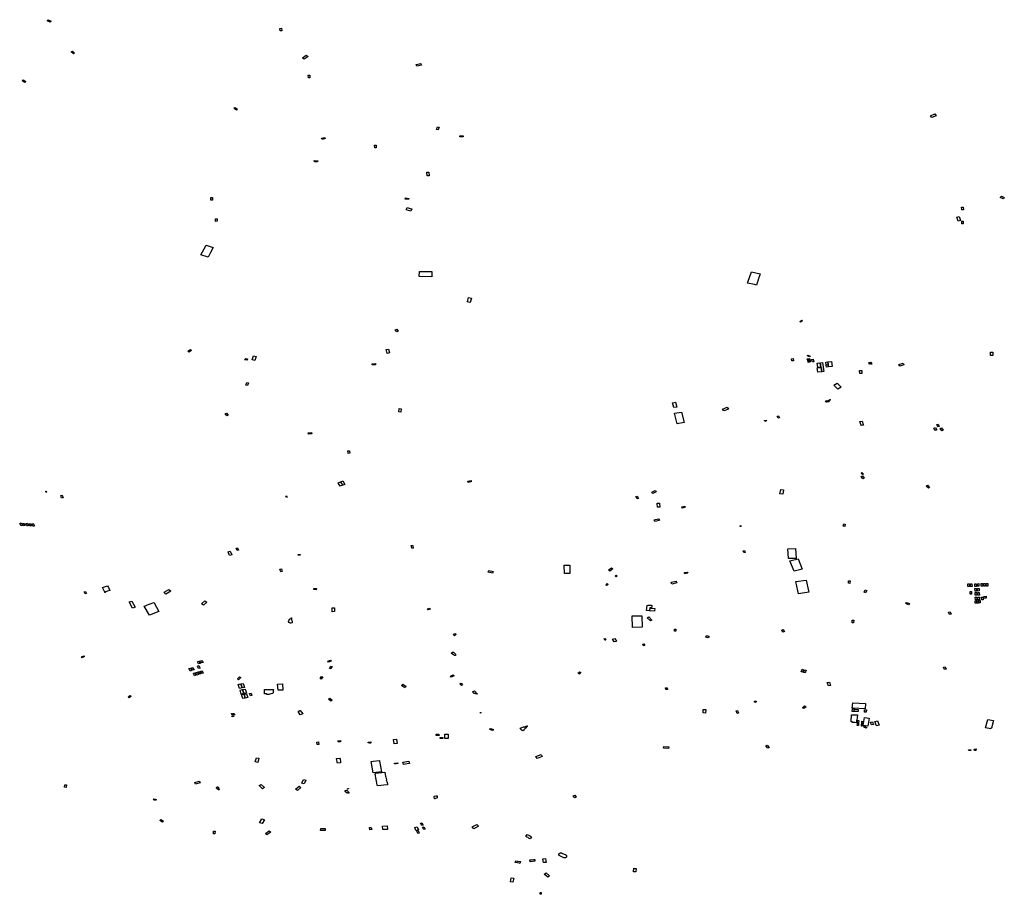
# Model space of a CAD drawing. Extents: x -9.47 to -9.31, y 38.677 to 38.762.
# Drawn here: x -9.47 to -9.39, y 38.691 to 38.762 of the extents above; entities that cross this region are included whole.
import ezdxf

# ---------------------------------------------------------------- set-up
doc = ezdxf.new("R2010")
doc.units = 0

msp = doc.modelspace()

# ---------------------------------------------------------------- linework, layer by layer
at = {"layer": 'campo_jogos'}
for points in [[(-9.467725, 38.761895), (-9.467967, 38.762018), (-9.467895, 38.762104), (-9.467653, 38.761981), (-9.467725, 38.761895), (-9.467725, 38.761895)], [(-9.448975, 38.761183), (-9.448996, 38.761398), (-9.448866, 38.761406), (-9.448846, 38.76119), (-9.448975, 38.761183), (-9.448975, 38.761183)], [(-9.465834, 38.759309), (-9.466012, 38.759474), (-9.465913, 38.759539), (-9.465735, 38.759375), (-9.465834, 38.759309), (-9.465834, 38.759309)], [(-9.446702, 38.759093), (-9.447013, 38.758875), (-9.447092, 38.758942), (-9.447154, 38.758994), (-9.44684, 38.759213), (-9.446702, 38.759093), (-9.446702, 38.759093)], [(-9.437492, 38.758501), (-9.437458, 38.758409), (-9.437452, 38.758389), (-9.437825, 38.758306), (-9.437878, 38.75845), (-9.437504, 38.758532), (-9.437499, 38.75852), (-9.437492, 38.758501), (-9.437492, 38.758501)], [(-9.469923, 38.7572), (-9.469708, 38.757066), (-9.469788, 38.756987), (-9.470003, 38.757121), (-9.469923, 38.7572), (-9.469923, 38.7572)], [(-9.446668, 38.757367), (-9.446684, 38.757583), (-9.446557, 38.757588), (-9.446541, 38.757373), (-9.446668, 38.757367), (-9.446668, 38.757367)], [(-9.452526, 38.754728), (-9.452738, 38.754865), (-9.452659, 38.754943), (-9.452444, 38.754806), (-9.452526, 38.754728), (-9.452526, 38.754728)], [(-9.395564, 38.754414), (-9.395463, 38.754276), (-9.395819, 38.754115), (-9.395921, 38.754255), (-9.395564, 38.754414), (-9.395564, 38.754414)], [(-9.436126, 38.753363), (-9.436003, 38.753333), (-9.436085, 38.753126), (-9.436208, 38.753156), (-9.436126, 38.753363), (-9.436126, 38.753363)], [(-9.445339, 38.752501), (-9.445298, 38.752404), (-9.44556, 38.752336), (-9.445602, 38.752432), (-9.445339, 38.752501), (-9.445339, 38.752501)], [(-9.434322, 38.752645), (-9.434036, 38.752643), (-9.434039, 38.752538), (-9.434321, 38.752539), (-9.434322, 38.752645), (-9.434322, 38.752645)], [(-9.441277, 38.751866), (-9.441151, 38.751873), (-9.441131, 38.751659), (-9.441257, 38.751651), (-9.441277, 38.751866), (-9.441277, 38.751866)], [(-9.446187, 38.750612), (-9.445909, 38.750604), (-9.445917, 38.750502), (-9.446185, 38.750514), (-9.446187, 38.750612), (-9.446187, 38.750612)], [(-9.436978, 38.749358), (-9.437004, 38.749662), (-9.436837, 38.749669), (-9.43681, 38.749368), (-9.436978, 38.749358), (-9.436978, 38.749358)], [(-9.454618, 38.747593), (-9.454491, 38.747592), (-9.454492, 38.747377), (-9.454619, 38.747377), (-9.454618, 38.747593)], [(-9.438483, 38.747528), (-9.438511, 38.747433), (-9.438777, 38.747474), (-9.438752, 38.74757), (-9.438483, 38.747528), (-9.438483, 38.747528)], [(-9.390141, 38.747721), (-9.389908, 38.747596), (-9.390009, 38.747487), (-9.390241, 38.747613), (-9.390141, 38.747721), (-9.390141, 38.747721)], [(-9.438239, 38.746668), (-9.43832, 38.746488), (-9.438694, 38.746603), (-9.438648, 38.746703), (-9.438612, 38.746782), (-9.438365, 38.746706), (-9.438239, 38.746668), (-9.438239, 38.746668)], [(-9.393273, 38.746816), (-9.393245, 38.746603), (-9.393374, 38.746593), (-9.393402, 38.746805), (-9.393273, 38.746816), (-9.393273, 38.746816)], [(-9.45424, 38.745877), (-9.454114, 38.745877), (-9.45411, 38.745661), (-9.454234, 38.745659), (-9.45424, 38.745877), (-9.45424, 38.745877)], [(-9.393786, 38.746004), (-9.393581, 38.746044), (-9.393479, 38.745727), (-9.393683, 38.745686), (-9.393786, 38.746004), (-9.393786, 38.746004)], [(-9.393256, 38.745677), (-9.393253, 38.745464), (-9.393379, 38.745462), (-9.393383, 38.745676), (-9.393256, 38.745677), (-9.393256, 38.745677)], [(-9.455013, 38.743724), (-9.454428, 38.743528), (-9.454646, 38.743129), (-9.454858, 38.742741), (-9.455445, 38.742938), (-9.455165, 38.743426), (-9.455013, 38.743724), (-9.455013, 38.743724)], [(-9.437611, 38.741578), (-9.436602, 38.741562), (-9.436613, 38.741141), (-9.437622, 38.741156), (-9.437611, 38.741578), (-9.437611, 38.741578), (-9.437611, 38.741578)], [(-9.40982, 38.741389), (-9.409907, 38.741125), (-9.409924, 38.741072), (-9.41002, 38.740784), (-9.410038, 38.740728), (-9.410126, 38.740463), (-9.410292, 38.740496), (-9.410844, 38.740607), (-9.410817, 38.740688), (-9.410539, 38.741531), (-9.40982, 38.741389), (-9.40982, 38.741389)], [(-9.433374, 38.7394), (-9.433481, 38.739051), (-9.4335, 38.739054), (-9.433707, 38.739093), (-9.433674, 38.739201), (-9.433665, 38.739229), (-9.4336, 38.739442), (-9.433374, 38.7394), (-9.433374, 38.7394)], [(-9.406357, 38.737537), (-9.406518, 38.737428), (-9.406583, 38.737487), (-9.406422, 38.737596), (-9.406357, 38.737537), (-9.406357, 38.737537)], [(-9.439453, 38.736876), (-9.439343, 38.736715), (-9.439468, 38.736662), (-9.439579, 38.736823), (-9.439453, 38.736876), (-9.439453, 38.736876)], [(-9.456296, 38.735212), (-9.456216, 38.735133), (-9.456431, 38.735001), (-9.45651, 38.73508), (-9.456296, 38.735212), (-9.456296, 38.735212)], [(-9.440234, 38.734887), (-9.440326, 38.735195), (-9.440135, 38.73523), (-9.440043, 38.734923), (-9.440234, 38.734887)], [(-9.451649, 38.734444), (-9.451667, 38.734346), (-9.45187, 38.734372), (-9.451785, 38.734461), (-9.451649, 38.734444), (-9.451649, 38.734444)], [(-9.45092, 38.734638), (-9.451038, 38.73431), (-9.451259, 38.73436), (-9.451139, 38.734688), (-9.45092, 38.734638), (-9.45092, 38.734638)], [(-9.407137, 38.734466), (-9.40711, 38.734294), (-9.407251, 38.73428), (-9.407279, 38.734452), (-9.407137, 38.734466), (-9.407137, 38.734466)], [(-9.40599, 38.734447), (-9.405808, 38.734481), (-9.405787, 38.734411), (-9.405969, 38.734377), (-9.40599, 38.734447), (-9.40599, 38.734447)], [(-9.40593, 38.73475), (-9.405734, 38.734671), (-9.405782, 38.734599), (-9.405977, 38.734679), (-9.40593, 38.73475), (-9.40593, 38.73475)], [(-9.405964, 38.734369), (-9.405782, 38.734403), (-9.405761, 38.734334), (-9.405943, 38.7343), (-9.405964, 38.734369), (-9.405964, 38.734369)], [(-9.405938, 38.734291), (-9.405756, 38.734325), (-9.405736, 38.734264), (-9.405919, 38.734229), (-9.405938, 38.734291), (-9.405938, 38.734291)], [(-9.405509, 38.734423), (-9.405437, 38.734216), (-9.405559, 38.73419), (-9.40563, 38.734397), (-9.405509, 38.734423), (-9.405509, 38.734423)], [(-9.390848, 38.734987), (-9.390848, 38.734717), (-9.391041, 38.734717), (-9.391041, 38.734987), (-9.390848, 38.734987), (-9.390848, 38.734987)], [(-9.441208, 38.734067), (-9.441196, 38.73397), (-9.441466, 38.733949), (-9.441478, 38.734046), (-9.441208, 38.734067), (-9.441208, 38.734067)], [(-9.405914, 38.73422), (-9.405731, 38.734255), (-9.405712, 38.734194), (-9.405895, 38.734158), (-9.405914, 38.73422), (-9.405914, 38.73422)], [(-9.405118, 38.733735), (-9.405176, 38.734093), (-9.404948, 38.734116), (-9.404889, 38.733758), (-9.405118, 38.733735), (-9.405118, 38.733735)], [(-9.404846, 38.733739), (-9.404816, 38.733565), (-9.404787, 38.733392), (-9.405118, 38.733358), (-9.405151, 38.733562), (-9.405175, 38.733704), (-9.405156, 38.733706), (-9.404846, 38.733739), (-9.404846, 38.733739)], [(-9.404749, 38.73414), (-9.404654, 38.733567), (-9.404628, 38.733408), (-9.404787, 38.733392), (-9.404816, 38.733565), (-9.404846, 38.733739), (-9.404907, 38.734123), (-9.404749, 38.73414), (-9.404749, 38.73414)], [(-9.404266, 38.733947), (-9.404266, 38.733947), (-9.404435, 38.73393), (-9.404474, 38.734172), (-9.404303, 38.734189), (-9.404266, 38.733947)], [(-9.404263, 38.733945), (-9.404241, 38.733796), (-9.404413, 38.733779), (-9.404438, 38.733928), (-9.404263, 38.733945), (-9.404263, 38.733945)], [(-9.403951, 38.733831), (-9.403951, 38.733831), (-9.404236, 38.733802), (-9.404296, 38.734189), (-9.404016, 38.734218), (-9.403951, 38.733831)], [(-9.400944, 38.734086), (-9.400945, 38.73414), (-9.400876, 38.734141), (-9.400875, 38.734087), (-9.400944, 38.734086), (-9.400944, 38.734086)], [(-9.400891, 38.734068), (-9.400889, 38.734026), (-9.40094, 38.734025), (-9.400942, 38.734067), (-9.400891, 38.734068), (-9.400891, 38.734068)], [(-9.400851, 38.734121), (-9.400818, 38.734122), (-9.400818, 38.734097), (-9.400827, 38.734097), (-9.400824, 38.734021), (-9.400842, 38.734021), (-9.400841, 38.734094), (-9.40085, 38.734094), (-9.400851, 38.734121), (-9.400851, 38.734121)], [(-9.400801, 38.734164), (-9.400755, 38.734165), (-9.400753, 38.734101), (-9.400799, 38.7341), (-9.400801, 38.734164), (-9.400801, 38.734164)], [(-9.400772, 38.73402), (-9.400768, 38.73404), (-9.400719, 38.734041), (-9.400718, 38.73402), (-9.400772, 38.73402), (-9.400772, 38.73402)], [(-9.398505, 38.733992), (-9.398163, 38.734085), (-9.398092, 38.733947), (-9.398427, 38.733841), (-9.398505, 38.733992), (-9.398505, 38.733992)], [(-9.401524, 38.733498), (-9.401516, 38.733243), (-9.401701, 38.73324), (-9.40171, 38.733478), (-9.401711, 38.733489), (-9.401711, 38.733493), (-9.401524, 38.733498), (-9.401524, 38.733498)], [(-9.451568, 38.732478), (-9.451646, 38.732277), (-9.451769, 38.732306), (-9.451691, 38.732507), (-9.451568, 38.732478), (-9.451568, 38.732478)], [(-9.403816, 38.732286), (-9.403544, 38.732462), (-9.403215, 38.732149), (-9.403486, 38.731973), (-9.403816, 38.732286), (-9.403816, 38.732286)], [(-9.40452, 38.730968), (-9.40438, 38.731061), (-9.404322, 38.731008), (-9.404136, 38.731128), (-9.404096, 38.731092), (-9.404184, 38.731036), (-9.404212, 38.731015), (-9.404216, 38.731007), (-9.404217, 38.730998), (-9.404214, 38.730985), (-9.404197, 38.73093), (-9.404373, 38.730922), (-9.404403, 38.730923), (-9.40444, 38.73093), (-9.404461, 38.730938), (-9.404505, 38.730959), (-9.404519, 38.730968), (-9.40452, 38.730968), (-9.40452, 38.730968)], [(-9.439094, 38.730374), (-9.439124, 38.730097), (-9.439305, 38.730113), (-9.439275, 38.730389), (-9.439094, 38.730374), (-9.439094, 38.730374)], [(-9.416631, 38.730511), (-9.416631, 38.730511), (-9.416875, 38.730473), (-9.416973, 38.730864), (-9.416733, 38.730903), (-9.416631, 38.730511)], [(-9.412883, 38.730335), (-9.412509, 38.730493), (-9.412413, 38.730352), (-9.412786, 38.730195), (-9.412883, 38.730335), (-9.412883, 38.730335)], [(-9.453456, 38.729976), (-9.453349, 38.730026), (-9.453205, 38.729844), (-9.453313, 38.729793), (-9.453456, 38.729976), (-9.453456, 38.729976)], [(-9.416251, 38.730093), (-9.416029, 38.729249), (-9.416589, 38.729159), (-9.416811, 38.730004), (-9.416251, 38.730093), (-9.416251, 38.730093)], [(-9.408233, 38.729647), (-9.408351, 38.729608), (-9.408437, 38.729764), (-9.408317, 38.7298), (-9.408233, 38.729647), (-9.408233, 38.729647)], [(-9.409296, 38.729386), (-9.409435, 38.729343), (-9.409469, 38.729413), (-9.409331, 38.729456), (-9.409296, 38.729386), (-9.409296, 38.729386)], [(-9.401598, 38.729097), (-9.40168, 38.729341), (-9.401502, 38.729377), (-9.401408, 38.729099), (-9.401386, 38.729034), (-9.401564, 38.728997), (-9.401598, 38.729097), (-9.401598, 38.729097)], [(-9.395513, 38.728602), (-9.395644, 38.728789), (-9.395533, 38.728836), (-9.395402, 38.72865), (-9.395513, 38.728602), (-9.395513, 38.728602)], [(-9.395327, 38.728892), (-9.395425, 38.729089), (-9.395309, 38.729125), (-9.39521, 38.728928), (-9.395327, 38.728892), (-9.395327, 38.728892)], [(-9.394993, 38.728587), (-9.395139, 38.728766), (-9.395034, 38.728818), (-9.394888, 38.728639), (-9.394993, 38.728587), (-9.394993, 38.728587)], [(-9.446406, 38.728435), (-9.446388, 38.728336), (-9.44666, 38.728305), (-9.446678, 38.728404), (-9.446406, 38.728435), (-9.446406, 38.728435)], [(-9.44343, 38.726732), (-9.443454, 38.726946), (-9.443327, 38.726955), (-9.443303, 38.726741), (-9.44343, 38.726732), (-9.44343, 38.726732)], [(-9.401479, 38.725006), (-9.401596, 38.725126), (-9.401519, 38.725172), (-9.401402, 38.725053), (-9.401479, 38.725006), (-9.401479, 38.725006)], [(-9.401482, 38.724899), (-9.401332, 38.72472), (-9.401438, 38.724666), (-9.401588, 38.724845), (-9.401482, 38.724899), (-9.401482, 38.724899)], [(-9.44389, 38.724137), (-9.44389, 38.724137), (-9.444067, 38.724072), (-9.44423, 38.724348), (-9.444053, 38.724413), (-9.44389, 38.724137), (-9.44389, 38.724137)], [(-9.444032, 38.724421), (-9.444032, 38.724421), (-9.443855, 38.724488), (-9.443692, 38.724209), (-9.44387, 38.724142), (-9.444032, 38.724421), (-9.444032, 38.724421)], [(-9.433651, 38.724374), (-9.433678, 38.724472), (-9.433407, 38.724517), (-9.433383, 38.724418), (-9.433651, 38.724374), (-9.433651, 38.724374)], [(-9.396103, 38.723903), (-9.396271, 38.724071), (-9.396168, 38.724132), (-9.396003, 38.723964), (-9.396103, 38.723903), (-9.396103, 38.723903)], [(-9.468057, 38.723566), (-9.468057, 38.723566), (-9.46812, 38.723623), (-9.468052, 38.723665), (-9.467991, 38.723609), (-9.468008, 38.723599), (-9.467998, 38.723589), (-9.468028, 38.72357), (-9.468039, 38.723579), (-9.468057, 38.723566), (-9.468057, 38.723566)], [(-9.466747, 38.723333), (-9.46668, 38.723124), (-9.466805, 38.7231), (-9.466873, 38.723308), (-9.466747, 38.723333), (-9.466747, 38.723333)], [(-9.44845, 38.723266), (-9.448389, 38.723155), (-9.448455, 38.72313), (-9.448517, 38.723242), (-9.44845, 38.723266), (-9.44845, 38.723266)], [(-9.419851, 38.723258), (-9.419744, 38.72306), (-9.419863, 38.723021), (-9.41997, 38.723219), (-9.419851, 38.723258), (-9.419851, 38.723258)], [(-9.418658, 38.72358), (-9.418381, 38.723717), (-9.418291, 38.72361), (-9.418576, 38.72347), (-9.418658, 38.72358), (-9.418658, 38.72358)], [(-9.407915, 38.723776), (-9.407978, 38.723421), (-9.408205, 38.723445), (-9.408142, 38.7238), (-9.407915, 38.723776), (-9.407915, 38.723776)], [(-9.418022, 38.722677), (-9.417999, 38.722361), (-9.418202, 38.722352), (-9.418224, 38.722668), (-9.418022, 38.722677), (-9.418022, 38.722677)], [(-9.416224, 38.722371), (-9.41597, 38.722435), (-9.415927, 38.722342), (-9.416185, 38.722277), (-9.416224, 38.722371), (-9.416224, 38.722371)], [(-9.470103, 38.72106), (-9.469994, 38.720864), (-9.47011, 38.720825), (-9.470218, 38.72102), (-9.470103, 38.72106), (-9.470103, 38.72106)], [(-9.46987, 38.721052), (-9.469761, 38.720857), (-9.469877, 38.720817), (-9.469986, 38.721013), (-9.46987, 38.721052), (-9.46987, 38.721052)], [(-9.469596, 38.721046), (-9.469488, 38.720851), (-9.469603, 38.720812), (-9.469712, 38.721007), (-9.469596, 38.721046), (-9.469596, 38.721046)], [(-9.46937, 38.721031), (-9.469261, 38.720836), (-9.469377, 38.720797), (-9.469485, 38.720992), (-9.46937, 38.721031), (-9.46937, 38.721031)], [(-9.469115, 38.721019), (-9.469006, 38.720823), (-9.469122, 38.720784), (-9.46923, 38.720979), (-9.469115, 38.721019), (-9.469115, 38.721019)], [(-9.418469, 38.721312), (-9.418103, 38.721408), (-9.418045, 38.721273), (-9.418415, 38.721181), (-9.418469, 38.721312), (-9.418469, 38.721312)], [(-9.411462, 38.72084), (-9.411396, 38.720843), (-9.411391, 38.720763), (-9.411454, 38.720761), (-9.411462, 38.72084), (-9.411462, 38.72084)], [(-9.403009, 38.720978), (-9.402891, 38.720965), (-9.402924, 38.720784), (-9.403047, 38.720796), (-9.403009, 38.720978), (-9.403009, 38.720978)], [(-9.438278, 38.719213), (-9.438156, 38.719224), (-9.438114, 38.719018), (-9.438239, 38.719005), (-9.438278, 38.719213), (-9.438278, 38.719213)], [(-9.45304, 38.718764), (-9.452908, 38.71846), (-9.453093, 38.718411), (-9.453224, 38.718715), (-9.45304, 38.718764), (-9.45304, 38.718764)], [(-9.452558, 38.719014), (-9.452439, 38.719042), (-9.452364, 38.718834), (-9.452483, 38.718806), (-9.452558, 38.719014), (-9.452558, 38.719014)], [(-9.447512, 38.7185), (-9.44735, 38.718501), (-9.447349, 38.718424), (-9.447511, 38.718423), (-9.447512, 38.7185), (-9.447512, 38.7185)], [(-9.411195, 38.718797), (-9.411091, 38.718813), (-9.411054, 38.71866), (-9.411158, 38.718645), (-9.411195, 38.718797)], [(-9.406928, 38.718987), (-9.406877, 38.718177), (-9.407508, 38.718153), (-9.407559, 38.718963), (-9.406928, 38.718987), (-9.406928, 38.718987)], [(-9.425354, 38.717629), (-9.425339, 38.716935), (-9.425785, 38.71693), (-9.4258, 38.717623), (-9.425354, 38.717629), (-9.425354, 38.717629)], [(-9.406724, 38.718139), (-9.406383, 38.717284), (-9.407053, 38.717121), (-9.407394, 38.717976), (-9.406724, 38.718139), (-9.406724, 38.718139)], [(-9.449, 38.717289), (-9.448875, 38.717315), (-9.448806, 38.717111), (-9.448923, 38.717085), (-9.449, 38.717289), (-9.449, 38.717289)], [(-9.431604, 38.717102), (-9.431656, 38.716966), (-9.432001, 38.717047), (-9.431949, 38.717183), (-9.431604, 38.717102), (-9.431604, 38.717102)], [(-9.422181, 38.717239), (-9.421936, 38.717406), (-9.421829, 38.717312), (-9.422074, 38.717144), (-9.422181, 38.717239), (-9.422181, 38.717239)], [(-9.421561, 38.716794), (-9.421489, 38.716728), (-9.421579, 38.716668), (-9.421651, 38.716734), (-9.421561, 38.716794), (-9.421561, 38.716794)], [(-9.415984, 38.717001), (-9.415984, 38.717001), (-9.415984, 38.717001), (-9.415988, 38.717011), (-9.415763, 38.717061), (-9.415732, 38.716974), (-9.415957, 38.716925), (-9.415984, 38.717001)], [(-9.462979, 38.715787), (-9.462862, 38.715551), (-9.462879, 38.715546), (-9.46325, 38.715454), (-9.46322, 38.715395), (-9.463275, 38.715394), (-9.463282, 38.715411), (-9.463456, 38.715804), (-9.463047, 38.715922), (-9.462979, 38.715787), (-9.462979, 38.715787)], [(-9.422346, 38.715956), (-9.422423, 38.716014), (-9.422305, 38.716116), (-9.422225, 38.716054), (-9.422346, 38.715956), (-9.422346, 38.715956)], [(-9.416668, 38.716301), (-9.416623, 38.71619), (-9.416618, 38.716176), (-9.417014, 38.71608), (-9.417077, 38.716233), (-9.41668, 38.716329), (-9.416668, 38.716301), (-9.416668, 38.716301)], [(-9.406074, 38.716396), (-9.405878, 38.715539), (-9.405848, 38.715406), (-9.406684, 38.715288), (-9.406739, 38.715529), (-9.406911, 38.716278), (-9.406074, 38.716396), (-9.406074, 38.716396)], [(-9.402502, 38.716133), (-9.402629, 38.716141), (-9.402609, 38.716354), (-9.402483, 38.716347), (-9.402502, 38.716133), (-9.402502, 38.716133)], [(-9.392875, 38.715875), (-9.392883, 38.716089), (-9.392758, 38.716092), (-9.392749, 38.715878), (-9.392875, 38.715875), (-9.392875, 38.715875)], [(-9.392672, 38.716095), (-9.392546, 38.716098), (-9.392537, 38.715884), (-9.392664, 38.715881), (-9.392672, 38.716095), (-9.392672, 38.716095)], [(-9.392308, 38.715891), (-9.392315, 38.716105), (-9.39219, 38.716108), (-9.392183, 38.715894), (-9.392308, 38.715891), (-9.392308, 38.715891)], [(-9.392107, 38.71611), (-9.391982, 38.716113), (-9.391973, 38.715899), (-9.392098, 38.715896), (-9.392107, 38.71611), (-9.392107, 38.71611)], [(-9.39179, 38.715904), (-9.391799, 38.716117), (-9.391674, 38.71612), (-9.391665, 38.715907), (-9.39179, 38.715904), (-9.39179, 38.715904)], [(-9.391592, 38.716123), (-9.391465, 38.716126), (-9.391457, 38.715912), (-9.391584, 38.715909), (-9.391592, 38.716123), (-9.391592, 38.716123)], [(-9.391373, 38.715915), (-9.391381, 38.716128), (-9.391255, 38.71613), (-9.391248, 38.715918), (-9.391373, 38.715915), (-9.391373, 38.715915)], [(-9.464839, 38.715474), (-9.464761, 38.715315), (-9.464878, 38.715281), (-9.464952, 38.715437), (-9.464839, 38.715474), (-9.464839, 38.715474)], [(-9.457886, 38.715487), (-9.458291, 38.715247), (-9.458444, 38.715406), (-9.45804, 38.715646), (-9.457886, 38.715487), (-9.457886, 38.715487)], [(-9.446025, 38.715619), (-9.446239, 38.715627), (-9.446223, 38.71571), (-9.446009, 38.715704), (-9.446025, 38.715619), (-9.446025, 38.715619)], [(-9.401352, 38.715405), (-9.401248, 38.715602), (-9.401134, 38.715561), (-9.401238, 38.715363), (-9.401352, 38.715405), (-9.401352, 38.715405)], [(-9.39258, 38.715464), (-9.392571, 38.71525), (-9.392697, 38.715247), (-9.392706, 38.715461), (-9.39258, 38.715464), (-9.39258, 38.715464)], [(-9.392174, 38.715687), (-9.392166, 38.715511), (-9.392291, 38.715508), (-9.392299, 38.715686), (-9.3923, 38.715722), (-9.392176, 38.715726), (-9.392174, 38.715687), (-9.392174, 38.715687)], [(-9.392279, 38.715177), (-9.392288, 38.71539), (-9.392162, 38.715393), (-9.392153, 38.71518), (-9.392279, 38.715177), (-9.392279, 38.715177)], [(-9.391962, 38.715689), (-9.391956, 38.715516), (-9.392083, 38.715513), (-9.392089, 38.715688), (-9.392091, 38.715727), (-9.391964, 38.71573), (-9.391962, 38.715689), (-9.391962, 38.715689)], [(-9.392078, 38.715396), (-9.391952, 38.7154), (-9.391943, 38.715185), (-9.392069, 38.715182), (-9.392078, 38.715396), (-9.392078, 38.715396)], [(-9.391377, 38.714926), (-9.391377, 38.714926), (-9.391574, 38.714921), (-9.391582, 38.715078), (-9.391386, 38.715084), (-9.391377, 38.714926)], [(-9.461276, 38.714621), (-9.461059, 38.714692), (-9.460792, 38.714194), (-9.461009, 38.714123), (-9.461276, 38.714621), (-9.461276, 38.714621)], [(-9.459256, 38.71454), (-9.45886, 38.713836), (-9.459639, 38.713545), (-9.460053, 38.714282), (-9.459908, 38.714338), (-9.459866, 38.714354), (-9.459279, 38.714581), (-9.459256, 38.71454), (-9.459256, 38.71454)], [(-9.455107, 38.71471), (-9.454947, 38.714604), (-9.455221, 38.714352), (-9.455381, 38.714459), (-9.455107, 38.71471), (-9.455107, 38.71471)], [(-9.41907, 38.713911), (-9.419097, 38.713912), (-9.419051, 38.714338), (-9.418965, 38.714371), (-9.418938, 38.714369), (-9.418724, 38.71435), (-9.418652, 38.714344), (-9.418663, 38.714248), (-9.418677, 38.71414), (-9.41882, 38.714153), (-9.418853, 38.713893), (-9.41907, 38.713911), (-9.41907, 38.713911)], [(-9.397892, 38.714583), (-9.397651, 38.714484), (-9.39771, 38.714397), (-9.39795, 38.714496), (-9.397892, 38.714583), (-9.397892, 38.714583)], [(-9.392279, 38.714708), (-9.392165, 38.71471), (-9.39216, 38.714531), (-9.392272, 38.714528), (-9.392279, 38.714708), (-9.392279, 38.714708)], [(-9.392138, 38.714795), (-9.392266, 38.714792), (-9.392274, 38.715007), (-9.392146, 38.71501), (-9.392138, 38.714795), (-9.392138, 38.714795)], [(-9.392145, 38.714711), (-9.392031, 38.714714), (-9.392026, 38.714534), (-9.392138, 38.714531), (-9.392145, 38.714711), (-9.392145, 38.714711)], [(-9.391937, 38.715014), (-9.391928, 38.7148), (-9.392054, 38.714797), (-9.392062, 38.715011), (-9.391937, 38.715014), (-9.391937, 38.715014)], [(-9.391997, 38.714728), (-9.391884, 38.71473), (-9.391879, 38.714551), (-9.391991, 38.714548), (-9.391997, 38.714728), (-9.391997, 38.714728)], [(-9.391629, 38.715021), (-9.391621, 38.714806), (-9.391747, 38.714803), (-9.391755, 38.715018), (-9.391629, 38.715021), (-9.391629, 38.715021)], [(-9.444542, 38.714139), (-9.444542, 38.713845), (-9.444722, 38.713802), (-9.444726, 38.713927), (-9.444726, 38.71401), (-9.444728, 38.714139), (-9.444542, 38.714139), (-9.444542, 38.714139)], [(-9.436911, 38.713975), (-9.436959, 38.714061), (-9.436776, 38.714124), (-9.436728, 38.714038), (-9.436911, 38.713975), (-9.436911, 38.713975)], [(-9.419474, 38.713502), (-9.419455, 38.712557), (-9.420237, 38.712548), (-9.420256, 38.713493), (-9.419474, 38.713502), (-9.419474, 38.713502)], [(-9.418407, 38.714096), (-9.418436, 38.713877), (-9.418835, 38.713909), (-9.418807, 38.714127), (-9.418407, 38.714096), (-9.418407, 38.714096)], [(-9.394376, 38.713592), (-9.394449, 38.713797), (-9.394328, 38.713823), (-9.394255, 38.713618), (-9.394376, 38.713592), (-9.394376, 38.713592)], [(-9.448052, 38.713219), (-9.448039, 38.71316), (-9.448014, 38.713099), (-9.447997, 38.713051), (-9.447992, 38.712998), (-9.447991, 38.712987), (-9.447991, 38.712976), (-9.447992, 38.712965), (-9.447994, 38.712956), (-9.447995, 38.712945), (-9.447999, 38.712931), (-9.44801, 38.712909), (-9.448027, 38.712909), (-9.448101, 38.712891), (-9.448107, 38.71289), (-9.448112, 38.712889), (-9.448117, 38.712889), (-9.448123, 38.712889), (-9.448128, 38.71289), (-9.448133, 38.712891), (-9.448139, 38.712891), (-9.448144, 38.712893), (-9.448149, 38.712894), (-9.448154, 38.712896), (-9.448158, 38.712898), (-9.44819, 38.712912), (-9.448256, 38.712958), (-9.448264, 38.712966), (-9.448271, 38.712974), (-9.448276, 38.712983), (-9.448281, 38.712993), (-9.448284, 38.713003), (-9.448286, 38.713012), (-9.448287, 38.713023), (-9.448286, 38.713033), (-9.448284, 38.713042), (-9.448281, 38.713052), (-9.448277, 38.713062), (-9.448264, 38.71309), (-9.448249, 38.71312), (-9.448235, 38.71315), (-9.448228, 38.713181), (-9.448226, 38.713186), (-9.448224, 38.71319), (-9.448222, 38.713194), (-9.44822, 38.713198), (-9.448217, 38.713202), (-9.448214, 38.713205), (-9.448211, 38.713209), (-9.448208, 38.713213), (-9.448204, 38.713216), (-9.448201, 38.713219), (-9.448197, 38.713223), (-9.448173, 38.713235), (-9.448147, 38.713253), (-9.448114, 38.713279), (-9.448088, 38.713302), (-9.448063, 38.713318), (-9.448053, 38.713322), (-9.448053, 38.7133), (-9.448053, 38.713291), (-9.448052, 38.713219), (-9.448052, 38.713219)], [(-9.41891, 38.713396), (-9.418649, 38.713148), (-9.41877, 38.71307), (-9.419032, 38.713316), (-9.41891, 38.713396), (-9.41891, 38.713396)], [(-9.402324, 38.712924), (-9.402309, 38.71314), (-9.402179, 38.713133), (-9.402197, 38.712917), (-9.402324, 38.712924), (-9.402324, 38.712924)], [(-9.434742, 38.711856), (-9.434841, 38.711907), (-9.434721, 38.712052), (-9.434622, 38.712001), (-9.434742, 38.711856), (-9.434742, 38.711856)], [(-9.416804, 38.712412), (-9.416788, 38.712412), (-9.416697, 38.712413), (-9.416694, 38.712238), (-9.416797, 38.712237), (-9.416804, 38.712412), (-9.416804, 38.712412)], [(-9.413988, 38.711836), (-9.41406, 38.711683), (-9.414149, 38.711709), (-9.414168, 38.711715), (-9.414261, 38.711743), (-9.414189, 38.711894), (-9.413988, 38.711836), (-9.413988, 38.711836)], [(-9.40798, 38.712367), (-9.407836, 38.712224), (-9.407948, 38.712155), (-9.408092, 38.712299), (-9.40798, 38.712367), (-9.40798, 38.712367)], [(-9.422487, 38.711644), (-9.42242, 38.711515), (-9.422492, 38.711492), (-9.422559, 38.711621), (-9.422487, 38.711644), (-9.422487, 38.711644)], [(-9.421553, 38.711424), (-9.421598, 38.711408), (-9.421731, 38.711362), (-9.421864, 38.711584), (-9.421684, 38.711645), (-9.421553, 38.711424), (-9.421553, 38.711424)], [(-9.419309, 38.711212), (-9.419237, 38.711071), (-9.419333, 38.711041), (-9.419405, 38.711182), (-9.419309, 38.711212), (-9.419309, 38.711212)], [(-9.465182, 38.710144), (-9.464987, 38.71024), (-9.464923, 38.710162), (-9.465118, 38.710065), (-9.465182, 38.710144), (-9.465182, 38.710144)], [(-9.43481, 38.710505), (-9.434637, 38.71033), (-9.434702, 38.710255), (-9.434744, 38.710245), (-9.434827, 38.710316), (-9.4349, 38.710339), (-9.435025, 38.710435), (-9.434916, 38.71052), (-9.434898, 38.710532), (-9.434824, 38.710519), (-9.43481, 38.710505), (-9.43481, 38.710505)], [(-9.455602, 38.709425), (-9.455508, 38.709223), (-9.455625, 38.70919), (-9.45572, 38.709392), (-9.455602, 38.709425), (-9.455602, 38.709425)], [(-9.455594, 38.70978), (-9.45551, 38.709609), (-9.455622, 38.709576), (-9.455704, 38.709747), (-9.455668, 38.709758), (-9.455661, 38.70976), (-9.455594, 38.70978), (-9.455594, 38.70978)], [(-9.455461, 38.709819), (-9.455378, 38.709648), (-9.455487, 38.709616), (-9.45557, 38.709787), (-9.455461, 38.709819), (-9.455461, 38.709819)], [(-9.45534, 38.709841), (-9.455263, 38.709681), (-9.455378, 38.709648), (-9.455461, 38.709819), (-9.455345, 38.709853), (-9.45534, 38.709841), (-9.45534, 38.709841)], [(-9.444861, 38.709877), (-9.444802, 38.70978), (-9.445017, 38.7097), (-9.445076, 38.709797), (-9.444861, 38.709877)], [(-9.456296, 38.70922), (-9.456195, 38.709018), (-9.456315, 38.708981), (-9.456416, 38.709183), (-9.456296, 38.70922), (-9.456296, 38.70922)], [(-9.456096, 38.709277), (-9.455997, 38.709082), (-9.456115, 38.709045), (-9.456214, 38.709241), (-9.456096, 38.709277), (-9.456096, 38.709277)], [(-9.455934, 38.708837), (-9.455839, 38.708637), (-9.455959, 38.708602), (-9.456054, 38.708802), (-9.455934, 38.708837), (-9.455934, 38.708837)], [(-9.455736, 38.708896), (-9.455641, 38.708694), (-9.45576, 38.70866), (-9.455855, 38.708861), (-9.455736, 38.708896), (-9.455736, 38.708896)], [(-9.455545, 38.708953), (-9.455446, 38.708755), (-9.455564, 38.708719), (-9.455663, 38.708917), (-9.455545, 38.708953), (-9.455545, 38.708953)], [(-9.455343, 38.709012), (-9.455246, 38.708811), (-9.455363, 38.708777), (-9.45546, 38.708977), (-9.455343, 38.709012), (-9.455343, 38.709012)], [(-9.44484, 38.709157), (-9.444954, 38.709198), (-9.444838, 38.709392), (-9.444725, 38.70935), (-9.44484, 38.709157), (-9.44484, 38.709157)], [(-9.434859, 38.708685), (-9.434792, 38.708603), (-9.435019, 38.708489), (-9.435087, 38.708571), (-9.434859, 38.708685), (-9.434859, 38.708685)], [(-9.424534, 38.708748), (-9.424615, 38.708727), (-9.424663, 38.708837), (-9.424582, 38.708858), (-9.424534, 38.708748), (-9.424534, 38.708748)], [(-9.424562, 38.708927), (-9.424444, 38.708857), (-9.424494, 38.708805), (-9.424533, 38.708828), (-9.424515, 38.708846), (-9.424548, 38.708866), (-9.424535, 38.708879), (-9.424583, 38.708908), (-9.424562, 38.708927), (-9.424562, 38.708927)], [(-9.40637, 38.708899), (-9.406483, 38.708928), (-9.4064, 38.709127), (-9.406288, 38.709098), (-9.40637, 38.708899), (-9.40637, 38.708899)], [(-9.406191, 38.709079), (-9.406069, 38.709046), (-9.406159, 38.708845), (-9.406281, 38.708878), (-9.406191, 38.709079), (-9.406191, 38.709079)], [(-9.394855, 38.709311), (-9.394733, 38.709336), (-9.394663, 38.709129), (-9.394785, 38.709104), (-9.394855, 38.709311), (-9.394855, 38.709311)], [(-9.452463, 38.70834), (-9.452295, 38.708511), (-9.452193, 38.70845), (-9.452361, 38.70828), (-9.452463, 38.70834), (-9.452463, 38.70834)], [(-9.452185, 38.707937), (-9.452085, 38.707605), (-9.452285, 38.707564), (-9.452389, 38.707895), (-9.452389, 38.707896), (-9.452313, 38.707911), (-9.452279, 38.707918), (-9.452186, 38.707937), (-9.452185, 38.707937), (-9.452185, 38.707937)], [(-9.451991, 38.707976), (-9.451884, 38.707645), (-9.452085, 38.707605), (-9.452185, 38.707937), (-9.451991, 38.707976), (-9.451991, 38.707976)], [(-9.448785, 38.707931), (-9.44875, 38.707432), (-9.449146, 38.707415), (-9.449181, 38.707914), (-9.448785, 38.707931), (-9.448785, 38.707931)], [(-9.445617, 38.708329), (-9.445719, 38.708372), (-9.445594, 38.708553), (-9.445492, 38.70851), (-9.445617, 38.708329), (-9.445617, 38.708329)], [(-9.439074, 38.707806), (-9.438961, 38.707908), (-9.438705, 38.707723), (-9.438818, 38.707625), (-9.438866, 38.707659), (-9.438965, 38.70773), (-9.439074, 38.707806), (-9.439074, 38.707806)], [(-9.434211, 38.707998), (-9.434087, 38.707854), (-9.434192, 38.707804), (-9.434247, 38.707868), (-9.434243, 38.70787), (-9.434279, 38.707921), (-9.434286, 38.70793), (-9.43429, 38.707929), (-9.434309, 38.707952), (-9.434211, 38.707998), (-9.434211, 38.707998)], [(-9.404177, 38.708092), (-9.404085, 38.707812), (-9.404257, 38.707777), (-9.404344, 38.708053), (-9.404177, 38.708092), (-9.404177, 38.708092)], [(-9.452035, 38.707471), (-9.451933, 38.707144), (-9.45214, 38.707103), (-9.452243, 38.707431), (-9.452035, 38.707471), (-9.452035, 38.707471)], [(-9.451921, 38.707101), (-9.451818, 38.706775), (-9.452023, 38.706734), (-9.452031, 38.706757), (-9.452127, 38.707063), (-9.451921, 38.707101), (-9.451921, 38.707101)], [(-9.451829, 38.707511), (-9.451722, 38.707186), (-9.451933, 38.707144), (-9.452035, 38.707471), (-9.451829, 38.707511), (-9.451829, 38.707511)], [(-9.451706, 38.707141), (-9.451612, 38.706817), (-9.451818, 38.706775), (-9.451921, 38.707101), (-9.451706, 38.707141), (-9.451706, 38.707141)], [(-9.451344, 38.707188), (-9.451282, 38.70698), (-9.451404, 38.706957), (-9.451467, 38.707166), (-9.451344, 38.707188), (-9.451344, 38.707188)], [(-9.449517, 38.707358), (-9.449559, 38.707151), (-9.449723, 38.707118), (-9.449887, 38.70708), (-9.450062, 38.707061), (-9.450073, 38.707107), (-9.450075, 38.707121), (-9.450091, 38.707125), (-9.450107, 38.707126), (-9.450119, 38.707126), (-9.450131, 38.707125), (-9.450142, 38.707124), (-9.450157, 38.707124), (-9.450171, 38.707124), (-9.450183, 38.707124), (-9.450196, 38.707125), (-9.450209, 38.707125), (-9.450222, 38.707126), (-9.450233, 38.707127), (-9.450244, 38.707133), (-9.450254, 38.707276), (-9.450258, 38.707358), (-9.450258, 38.707369), (-9.450259, 38.707379), (-9.450258, 38.707388), (-9.450258, 38.707399), (-9.450257, 38.707409), (-9.450257, 38.707419), (-9.450257, 38.707428), (-9.450258, 38.707439), (-9.450258, 38.707449), (-9.450255, 38.707459), (-9.450248, 38.707465), (-9.450238, 38.707469), (-9.450226, 38.707471), (-9.450211, 38.707472), (-9.450197, 38.707473), (-9.450181, 38.707473), (-9.450168, 38.707473), (-9.450156, 38.707473), (-9.45014, 38.707473), (-9.450126, 38.707473), (-9.450114, 38.707474), (-9.4501, 38.707474), (-9.450088, 38.707474), (-9.45007, 38.707474), (-9.450058, 38.707474), (-9.450043, 38.707474), (-9.450028, 38.707474), (-9.450013, 38.707475), (-9.45, 38.707475), (-9.449988, 38.707475), (-9.449974, 38.707475), (-9.449962, 38.707476), (-9.449951, 38.707476), (-9.449939, 38.707476), (-9.449925, 38.707476), (-9.449907, 38.707475), (-9.44989, 38.707475), (-9.449874, 38.707475), (-9.449858, 38.707475), (-9.449843, 38.707475), (-9.44983, 38.707474), (-9.449817, 38.707474), (-9.449803, 38.707474), (-9.449767, 38.707474), (-9.44969, 38.707481), (-9.449635, 38.707478), (-9.449515, 38.707469), (-9.449541, 38.707366), (-9.449517, 38.707358), (-9.449517, 38.707358)], [(-9.433118, 38.70737), (-9.432879, 38.707098), (-9.432894, 38.70709), (-9.432914, 38.707103), (-9.432936, 38.707115), (-9.43296, 38.707125), (-9.432985, 38.707134), (-9.43301, 38.70714), (-9.433036, 38.707145), (-9.433063, 38.707148), (-9.433086, 38.70715), (-9.433109, 38.707153), (-9.433132, 38.707156), (-9.433154, 38.707161), (-9.433176, 38.707167), (-9.433189, 38.707172), (-9.43329, 38.707279), (-9.433118, 38.70737), (-9.433118, 38.70737)], [(-9.417399, 38.707627), (-9.417382, 38.707484), (-9.417512, 38.707476), (-9.41753, 38.707621), (-9.417399, 38.707627), (-9.417399, 38.707627)], [(-9.461378, 38.706852), (-9.461225, 38.707003), (-9.461135, 38.706943), (-9.461284, 38.70679), (-9.461378, 38.706852), (-9.461378, 38.706852), (-9.461378, 38.706852)], [(-9.444848, 38.706543), (-9.44504, 38.706703), (-9.44493, 38.706784), (-9.444738, 38.706624), (-9.444848, 38.706543), (-9.444848, 38.706543)], [(-9.410148, 38.706484), (-9.410168, 38.706417), (-9.410285, 38.706444), (-9.410271, 38.706483), (-9.410246, 38.706554), (-9.410135, 38.706525), (-9.410148, 38.706484), (-9.410148, 38.706484)], [(-9.401229, 38.706327), (-9.401268, 38.705911), (-9.402256, 38.705969), (-9.402307, 38.705972), (-9.402267, 38.706388), (-9.402263, 38.706387), (-9.401229, 38.706327), (-9.401229, 38.706327)], [(-9.452713, 38.705529), (-9.452681, 38.70542), (-9.452899, 38.705378), (-9.45294, 38.705518), (-9.452867, 38.705533), (-9.452853, 38.705491), (-9.452795, 38.705503), (-9.452798, 38.705513), (-9.452713, 38.705529), (-9.452713, 38.705529)], [(-9.447329, 38.705777), (-9.447135, 38.70549), (-9.447328, 38.705409), (-9.447515, 38.705698), (-9.447375, 38.705758), (-9.447357, 38.705766), (-9.447329, 38.705777), (-9.447329, 38.705777)], [(-9.432608, 38.705618), (-9.432579, 38.705569), (-9.432622, 38.705552), (-9.43266, 38.705609), (-9.432641, 38.705617), (-9.432633, 38.705605), (-9.432608, 38.705618), (-9.432608, 38.705618)], [(-9.414265, 38.705856), (-9.414279, 38.705561), (-9.414474, 38.705566), (-9.41446, 38.705862), (-9.414265, 38.705856), (-9.414265, 38.705856)], [(-9.411709, 38.705522), (-9.411786, 38.70573), (-9.411663, 38.705758), (-9.411586, 38.70555), (-9.411709, 38.705522), (-9.411709, 38.705522)], [(-9.406378, 38.705999), (-9.406198, 38.706159), (-9.406082, 38.706079), (-9.406261, 38.705919), (-9.406378, 38.705999), (-9.406378, 38.705999)], [(-9.401895, 38.705402), (-9.401928, 38.704981), (-9.401957, 38.704983), (-9.401977, 38.704775), (-9.402103, 38.704782), (-9.402102, 38.70479), (-9.402165, 38.704795), (-9.402166, 38.704787), (-9.402235, 38.704791), (-9.402293, 38.704795), (-9.402291, 38.704847), (-9.402401, 38.704856), (-9.402364, 38.705426), (-9.402246, 38.70542), (-9.401895, 38.705402), (-9.401895, 38.705402)], [(-9.402158, 38.705892), (-9.402174, 38.705684), (-9.402251, 38.705687), (-9.402318, 38.705691), (-9.402302, 38.705899), (-9.402255, 38.705897), (-9.402158, 38.705892), (-9.402158, 38.705892)], [(-9.402138, 38.705873), (-9.401817, 38.705854), (-9.401834, 38.705677), (-9.402155, 38.705696), (-9.402138, 38.705873), (-9.402138, 38.705873)], [(-9.401169, 38.705632), (-9.401319, 38.70564), (-9.401305, 38.705821), (-9.401155, 38.705813), (-9.401169, 38.705632), (-9.401169, 38.705632)], [(-9.452777, 38.705339), (-9.452757, 38.705271), (-9.4529, 38.705245), (-9.45292, 38.705313), (-9.452777, 38.705339), (-9.452777, 38.705339)], [(-9.40189, 38.704713), (-9.401795, 38.704709), (-9.401807, 38.704546), (-9.401902, 38.70455), (-9.40189, 38.704713), (-9.40189, 38.704713)], [(-9.401775, 38.704954), (-9.401792, 38.704723), (-9.401888, 38.704728), (-9.401871, 38.704958), (-9.401775, 38.704954), (-9.401775, 38.704954)], [(-9.401561, 38.704492), (-9.401532, 38.704856), (-9.401537, 38.704857), (-9.401535, 38.704887), (-9.401411, 38.704877), (-9.401494, 38.704483), (-9.401561, 38.704492), (-9.401561, 38.704492)], [(-9.401429, 38.704539), (-9.401317, 38.705188), (-9.400943, 38.705152), (-9.401051, 38.7045), (-9.401429, 38.704539), (-9.401429, 38.704539)], [(-9.400584, 38.704634), (-9.400741, 38.704592), (-9.400817, 38.704825), (-9.400672, 38.704857), (-9.400584, 38.704634), (-9.400584, 38.704634)], [(-9.400344, 38.704525), (-9.400482, 38.70487), (-9.400256, 38.704926), (-9.400117, 38.70458), (-9.400344, 38.704525), (-9.400344, 38.704525)], [(-9.391432, 38.704343), (-9.391254, 38.705031), (-9.390784, 38.704955), (-9.390942, 38.704338), (-9.390979, 38.704343), (-9.390999, 38.704273), (-9.391432, 38.704343), (-9.391432, 38.704343)], [(-9.436238, 38.703734), (-9.436239, 38.703827), (-9.436019, 38.70383), (-9.436017, 38.703736), (-9.436238, 38.703734), (-9.436238, 38.703734)], [(-9.43528, 38.703837), (-9.435277, 38.703475), (-9.435551, 38.703473), (-9.435549, 38.70378), (-9.435533, 38.70378), (-9.435533, 38.703835), (-9.43528, 38.703837), (-9.43528, 38.703837)], [(-9.431822, 38.704309), (-9.4316, 38.704239), (-9.431596, 38.704232), (-9.431641, 38.70414), (-9.431649, 38.704137), (-9.431875, 38.704206), (-9.431878, 38.704212), (-9.43183, 38.704305), (-9.431822, 38.704309), (-9.431822, 38.704309)], [(-9.428812, 38.704485), (-9.428814, 38.704481), (-9.428951, 38.704339), (-9.428987, 38.704301), (-9.429097, 38.704188), (-9.429164, 38.70412), (-9.429273, 38.704166), (-9.429394, 38.704322), (-9.429128, 38.704444), (-9.429114, 38.704448), (-9.429106, 38.704446), (-9.429099, 38.704435), (-9.429098, 38.70443), (-9.429098, 38.704419), (-9.429056, 38.704414), (-9.429052, 38.704429), (-9.428968, 38.704473), (-9.428959, 38.704463), (-9.428906, 38.704497), (-9.428847, 38.704523), (-9.428812, 38.704485), (-9.428812, 38.704485)], [(-9.401127, 38.704391), (-9.401188, 38.704319), (-9.401377, 38.704418), (-9.401316, 38.704489), (-9.401127, 38.704391), (-9.401127, 38.704391)], [(-9.445952, 38.702986), (-9.445981, 38.703199), (-9.445855, 38.703209), (-9.445826, 38.702996), (-9.445952, 38.702986), (-9.445952, 38.702986)], [(-9.444055, 38.703327), (-9.444039, 38.70322), (-9.444254, 38.7032), (-9.44427, 38.703308), (-9.444055, 38.703327), (-9.444055, 38.703327)], [(-9.441579, 38.703202), (-9.441573, 38.703118), (-9.441592, 38.703117), (-9.441612, 38.703117), (-9.441632, 38.703117), (-9.441652, 38.703117), (-9.441672, 38.703117), (-9.441692, 38.703118), (-9.441712, 38.703119), (-9.441732, 38.703121), (-9.441751, 38.703123), (-9.441771, 38.703125), (-9.441791, 38.703127), (-9.441793, 38.703128), (-9.441796, 38.703195), (-9.441579, 38.703202), (-9.441579, 38.703202)], [(-9.439742, 38.703399), (-9.439482, 38.703428), (-9.43942, 38.703068), (-9.439679, 38.703045), (-9.439742, 38.703399), (-9.439742, 38.703399)], [(-9.435913, 38.703492), (-9.435914, 38.703569), (-9.435712, 38.703571), (-9.435711, 38.703494), (-9.435913, 38.703492), (-9.435913, 38.703492)], [(-9.417697, 38.702731), (-9.417678, 38.702835), (-9.41727, 38.702805), (-9.417262, 38.702804), (-9.417285, 38.702658), (-9.417702, 38.702704), (-9.417697, 38.702731), (-9.417697, 38.702731)], [(-9.409353, 38.702879), (-9.409246, 38.702933), (-9.409097, 38.702754), (-9.409204, 38.702699), (-9.409353, 38.702879), (-9.409353, 38.702879)], [(-9.392805, 38.702499), (-9.392817, 38.702573), (-9.392652, 38.702589), (-9.39264, 38.702515), (-9.392805, 38.702499), (-9.392805, 38.702499)], [(-9.392241, 38.702517), (-9.392348, 38.702505), (-9.392366, 38.70262), (-9.392203, 38.702631), (-9.392194, 38.70263), (-9.392229, 38.702518), (-9.392241, 38.702517), (-9.392241, 38.702517)], [(-9.450704, 38.701871), (-9.4508, 38.701537), (-9.451003, 38.701588), (-9.450904, 38.701906), (-9.450704, 38.701871), (-9.450704, 38.701871)], [(-9.444094, 38.701845), (-9.444086, 38.701767), (-9.444059, 38.701605), (-9.444042, 38.7015), (-9.444309, 38.701475), (-9.444316, 38.701515), (-9.444329, 38.701602), (-9.444344, 38.70171), (-9.444367, 38.701853), (-9.444076, 38.701876), (-9.444089, 38.701854), (-9.444094, 38.701845), (-9.444094, 38.701845)], [(-9.440871, 38.701641), (-9.440714, 38.700754), (-9.441396, 38.70068), (-9.441562, 38.701615), (-9.44138, 38.701635), (-9.44088, 38.701689), (-9.440871, 38.701641), (-9.440871, 38.701641)], [(-9.439386, 38.701514), (-9.439369, 38.701433), (-9.439503, 38.701418), (-9.439505, 38.701425), (-9.439645, 38.701413), (-9.439656, 38.701482), (-9.439386, 38.701514), (-9.439386, 38.701514)], [(-9.438475, 38.701631), (-9.438434, 38.701444), (-9.438436, 38.701443), (-9.438441, 38.701441), (-9.438445, 38.701439), (-9.438452, 38.701437), (-9.438919, 38.701373), (-9.438939, 38.701464), (-9.438961, 38.701563), (-9.438475, 38.701631), (-9.438475, 38.701631)], [(-9.428109, 38.702027), (-9.427692, 38.702186), (-9.42759, 38.70202), (-9.428006, 38.701862), (-9.428109, 38.702027), (-9.428109, 38.702027)], [(-9.440434, 38.700735), (-9.440434, 38.700735), (-9.440431, 38.700719), (-9.440424, 38.700719), (-9.440369, 38.700416), (-9.440356, 38.700334), (-9.440347, 38.700335), (-9.440308, 38.70012), (-9.440315, 38.700119), (-9.440299, 38.700036), (-9.440293, 38.700036), (-9.440269, 38.699917), (-9.440258, 38.699918), (-9.440226, 38.69974), (-9.440226, 38.699732), (-9.440228, 38.699725), (-9.44023, 38.699718), (-9.440235, 38.699711), (-9.440241, 38.699705), (-9.440244, 38.699702), (-9.441041, 38.699614), (-9.441056, 38.699702), (-9.441065, 38.699701), (-9.441216, 38.700569), (-9.441197, 38.700572), (-9.441209, 38.700649), (-9.440434, 38.700735), (-9.440434, 38.700735)], [(-9.455511, 38.699861), (-9.455873, 38.699757), (-9.455939, 38.6999), (-9.455577, 38.700004), (-9.455511, 38.699861), (-9.455511, 38.699861)], [(-9.446881, 38.700079), (-9.447004, 38.69978), (-9.447204, 38.69983), (-9.447081, 38.70013), (-9.446881, 38.700079), (-9.446881, 38.700079)], [(-9.46653, 38.69972), (-9.466402, 38.699705), (-9.46644, 38.69949), (-9.466568, 38.699506), (-9.46653, 38.69972), (-9.46653, 38.69972)], [(-9.45399, 38.699299), (-9.454035, 38.699326), (-9.454044, 38.699333), (-9.454052, 38.69934), (-9.454062, 38.699349), (-9.45407, 38.699357), (-9.45408, 38.699365), (-9.454088, 38.699372), (-9.454097, 38.69938), (-9.454106, 38.699388), (-9.454116, 38.699396), (-9.454125, 38.699405), (-9.454133, 38.699412), (-9.454142, 38.699422), (-9.45415, 38.69943), (-9.454156, 38.699438), (-9.454161, 38.699449), (-9.454164, 38.699458), (-9.454165, 38.699469), (-9.454163, 38.69948), (-9.454159, 38.699491), (-9.454153, 38.6995), (-9.454145, 38.699507), (-9.454134, 38.699514), (-9.454124, 38.699519), (-9.454112, 38.699525), (-9.454102, 38.69953), (-9.454091, 38.699533), (-9.454079, 38.699535), (-9.454065, 38.699533), (-9.454053, 38.699529), (-9.454043, 38.699524), (-9.454033, 38.699516), (-9.454025, 38.699506), (-9.454017, 38.699496), (-9.454012, 38.699486), (-9.454007, 38.699475), (-9.454003, 38.699466), (-9.453999, 38.699455), (-9.453997, 38.699446), (-9.453995, 38.699435), (-9.453992, 38.699425), (-9.453989, 38.699416), (-9.453986, 38.699407), (-9.453983, 38.699396), (-9.45398, 38.699383), (-9.453976, 38.699373), (-9.453973, 38.699364), (-9.453969, 38.699355), (-9.453965, 38.699346), (-9.453962, 38.699336), (-9.453959, 38.699327), (-9.453958, 38.699317), (-9.453958, 38.699307), (-9.453961, 38.699297), (-9.453966, 38.699294), (-9.453972, 38.699295), (-9.45399, 38.699299), (-9.45399, 38.699299)], [(-9.450534, 38.699746), (-9.450261, 38.699493), (-9.450415, 38.699391), (-9.450688, 38.699645), (-9.450534, 38.699746), (-9.450534, 38.699746)], [(-9.447433, 38.699603), (-9.447281, 38.699494), (-9.447563, 38.699247), (-9.447719, 38.69936), (-9.447433, 38.699603), (-9.447433, 38.699603)], [(-9.443461, 38.699153), (-9.44338, 38.69912), (-9.443384, 38.699034), (-9.443456, 38.699033), (-9.443458, 38.699033), (-9.443524, 38.699051), (-9.443564, 38.699063), (-9.443609, 38.699096), (-9.443642, 38.699131), (-9.443659, 38.699166), (-9.443663, 38.699198), (-9.443664, 38.699224), (-9.443659, 38.699231), (-9.44364, 38.699231), (-9.44362, 38.699242), (-9.443597, 38.69925), (-9.443573, 38.699253), (-9.443549, 38.699252), (-9.443525, 38.699247), (-9.443504, 38.699237), (-9.443486, 38.699224), (-9.443472, 38.699209), (-9.443463, 38.699191), (-9.443459, 38.699172), (-9.443461, 38.699153), (-9.443461, 38.699153)], [(-9.44341, 38.699372), (-9.443413, 38.699369), (-9.443481, 38.699349), (-9.443493, 38.699351), (-9.443503, 38.699356), (-9.443508, 38.699364), (-9.443508, 38.699372), (-9.443502, 38.699382), (-9.443491, 38.699389), (-9.443429, 38.699404), (-9.443424, 38.699403), (-9.443419, 38.699401), (-9.443415, 38.699398), (-9.443411, 38.699395), (-9.443409, 38.699392), (-9.443407, 38.699388), (-9.443406, 38.699384), (-9.443406, 38.69938), (-9.443408, 38.699376), (-9.44341, 38.699372), (-9.44341, 38.699372)], [(-9.459093, 38.698515), (-9.459121, 38.698435), (-9.459291, 38.698472), (-9.459262, 38.698552), (-9.459093, 38.698515), (-9.459093, 38.698515)], [(-9.436406, 38.69879), (-9.436383, 38.698792), (-9.436272, 38.698802), (-9.436246, 38.698804), (-9.43616, 38.698811), (-9.436156, 38.69865), (-9.436368, 38.698571), (-9.436372, 38.698571), (-9.436373, 38.698578), (-9.436403, 38.698716), (-9.436404, 38.698733), (-9.436406, 38.69879), (-9.436406, 38.69879)], [(-9.424943, 38.698853), (-9.42482, 38.6987), (-9.424937, 38.698642), (-9.425062, 38.698797), (-9.424943, 38.698853), (-9.424943, 38.698853)], [(-9.458702, 38.69687), (-9.458481, 38.696743), (-9.458557, 38.696662), (-9.458778, 38.696789), (-9.458702, 38.69687), (-9.458702, 38.69687)], [(-9.450655, 38.69662), (-9.450473, 38.696923), (-9.450258, 38.696845), (-9.450428, 38.696544), (-9.450655, 38.69662), (-9.450655, 38.69662)], [(-9.437425, 38.696377), (-9.437517, 38.696573), (-9.437404, 38.696606), (-9.437312, 38.696409), (-9.437425, 38.696377), (-9.437425, 38.696377)], [(-9.454415, 38.695708), (-9.454408, 38.695919), (-9.454282, 38.695917), (-9.454289, 38.695706), (-9.454415, 38.695708), (-9.454415, 38.695708)], [(-9.449728, 38.695844), (-9.450047, 38.695627), (-9.450179, 38.695746), (-9.44986, 38.695964), (-9.449728, 38.695844), (-9.449728, 38.695844)], [(-9.445292, 38.696133), (-9.445299, 38.695983), (-9.445674, 38.695993), (-9.445667, 38.696143), (-9.445292, 38.696133), (-9.445292, 38.696133)], [(-9.441547, 38.696239), (-9.441508, 38.696056), (-9.441663, 38.696036), (-9.441689, 38.696219), (-9.441547, 38.696239), (-9.441547, 38.696239)], [(-9.440248, 38.696363), (-9.440224, 38.696078), (-9.44024, 38.696077), (-9.440329, 38.696071), (-9.44035, 38.696069), (-9.440601, 38.696051), (-9.440619, 38.696346), (-9.440248, 38.696363), (-9.440248, 38.696363)], [(-9.437794, 38.69629), (-9.437687, 38.696035), (-9.437896, 38.695984), (-9.437993, 38.69624), (-9.437794, 38.69629), (-9.437794, 38.69629)], [(-9.437834, 38.695946), (-9.437711, 38.695976), (-9.437632, 38.695771), (-9.437751, 38.695741), (-9.437834, 38.695946), (-9.437834, 38.695946)], [(-9.43736, 38.696259), (-9.437242, 38.696293), (-9.437149, 38.696094), (-9.437267, 38.696061), (-9.43736, 38.696259), (-9.43736, 38.696259)], [(-9.432921, 38.69648), (-9.432787, 38.696329), (-9.433174, 38.696126), (-9.433305, 38.696274), (-9.432921, 38.69648), (-9.432921, 38.69648)], [(-9.428755, 38.695401), (-9.428841, 38.69544), (-9.42894, 38.695485), (-9.428932, 38.695498), (-9.428827, 38.695666), (-9.428646, 38.695564), (-9.428641, 38.695561), (-9.428471, 38.69547), (-9.428593, 38.695311), (-9.42865, 38.695342), (-9.428755, 38.695401), (-9.428755, 38.695401)], [(-9.429374, 38.69345), (-9.429405, 38.693351), (-9.429419, 38.693303), (-9.429454, 38.693309), (-9.429617, 38.693337), (-9.429794, 38.693368), (-9.42975, 38.693515), (-9.42962, 38.693492), (-9.429589, 38.693487), (-9.429377, 38.69345), (-9.429374, 38.69345), (-9.429374, 38.69345)], [(-9.428213, 38.693621), (-9.428188, 38.693468), (-9.428576, 38.693426), (-9.428601, 38.693588), (-9.428498, 38.693599), (-9.428497, 38.69359), (-9.428315, 38.693605), (-9.428316, 38.693612), (-9.428213, 38.693621), (-9.428213, 38.693621)], [(-9.427343, 38.693709), (-9.427281, 38.693385), (-9.427494, 38.69336), (-9.427555, 38.693684), (-9.427343, 38.693709), (-9.427343, 38.693709)], [(-9.426133, 38.694144), (-9.426123, 38.694147), (-9.426112, 38.69415), (-9.426099, 38.694152), (-9.42609, 38.694153), (-9.426087, 38.694153), (-9.426075, 38.694154), (-9.426062, 38.694154), (-9.42605, 38.694154), (-9.426037, 38.694153), (-9.426025, 38.694151), (-9.426013, 38.694148), (-9.42599, 38.69414), (-9.425681, 38.693993), (-9.425671, 38.693987), (-9.425662, 38.693981), (-9.425653, 38.693974), (-9.425645, 38.693967), (-9.425637, 38.693959), (-9.42563, 38.693951), (-9.425624, 38.693943), (-9.425619, 38.693934), (-9.425615, 38.693925), (-9.425611, 38.693916), (-9.425608, 38.693906), (-9.425606, 38.693897), (-9.425605, 38.693887), (-9.425605, 38.693877), (-9.425606, 38.693868), (-9.425608, 38.693858), (-9.42561, 38.693849), (-9.425614, 38.693839), (-9.425618, 38.69383), (-9.425623, 38.693821), (-9.425628, 38.693813), (-9.425635, 38.693804), (-9.425642, 38.693797), (-9.42565, 38.693789), (-9.425659, 38.693782), (-9.425668, 38.693776), (-9.425678, 38.69377), (-9.425688, 38.693764), (-9.425699, 38.69376), (-9.42571, 38.693756), (-9.425722, 38.693752), (-9.425733, 38.693749), (-9.425745, 38.693747), (-9.425758, 38.693745), (-9.42577, 38.693744), (-9.425782, 38.693744), (-9.425795, 38.693745), (-9.425807, 38.693746), (-9.42583, 38.69375), (-9.425838, 38.693752), (-9.425843, 38.693754), (-9.426172, 38.693909), (-9.426182, 38.693916), (-9.426191, 38.693922), (-9.426199, 38.69393), (-9.426207, 38.693937), (-9.426214, 38.693945), (-9.42622, 38.693954), (-9.426226, 38.693963), (-9.42623, 38.693972), (-9.426234, 38.693981), (-9.426237, 38.693991), (-9.426239, 38.694), (-9.42624, 38.69401), (-9.42624, 38.69402), (-9.426239, 38.69403), (-9.426238, 38.694039), (-9.426235, 38.694049), (-9.426232, 38.694058), (-9.426228, 38.694068), (-9.426223, 38.694077), (-9.426217, 38.694085), (-9.426211, 38.694094), (-9.426203, 38.694102), (-9.426195, 38.694109), (-9.426187, 38.694116), (-9.426177, 38.694123), (-9.426168, 38.694129), (-9.426157, 38.694134), (-9.426146, 38.694139), (-9.426135, 38.694143), (-9.426133, 38.694144), (-9.426133, 38.694144)], [(-9.420126, 38.6929), (-9.420041, 38.692895), (-9.420007, 38.692894), (-9.41993, 38.69289), (-9.419956, 38.692605), (-9.420034, 38.69261), (-9.420153, 38.692616), (-9.420126, 38.6929), (-9.420126, 38.6929)], [(-9.430118, 38.692131), (-9.429912, 38.692103), (-9.429983, 38.691781), (-9.430189, 38.691809), (-9.430118, 38.692131)], [(-9.42744, 38.692411), (-9.427289, 38.692527), (-9.426996, 38.692293), (-9.427147, 38.692177), (-9.42744, 38.692411), (-9.42744, 38.692411)], [(-9.42777, 38.690923), (-9.42777, 38.690923), (-9.427685, 38.690921), (-9.427689, 38.690779), (-9.427775, 38.69078), (-9.42777, 38.690923)]]:
    msp.add_lwpolyline(points, close=True, dxfattribs=at)

doc.saveas('drawing.dxf')
